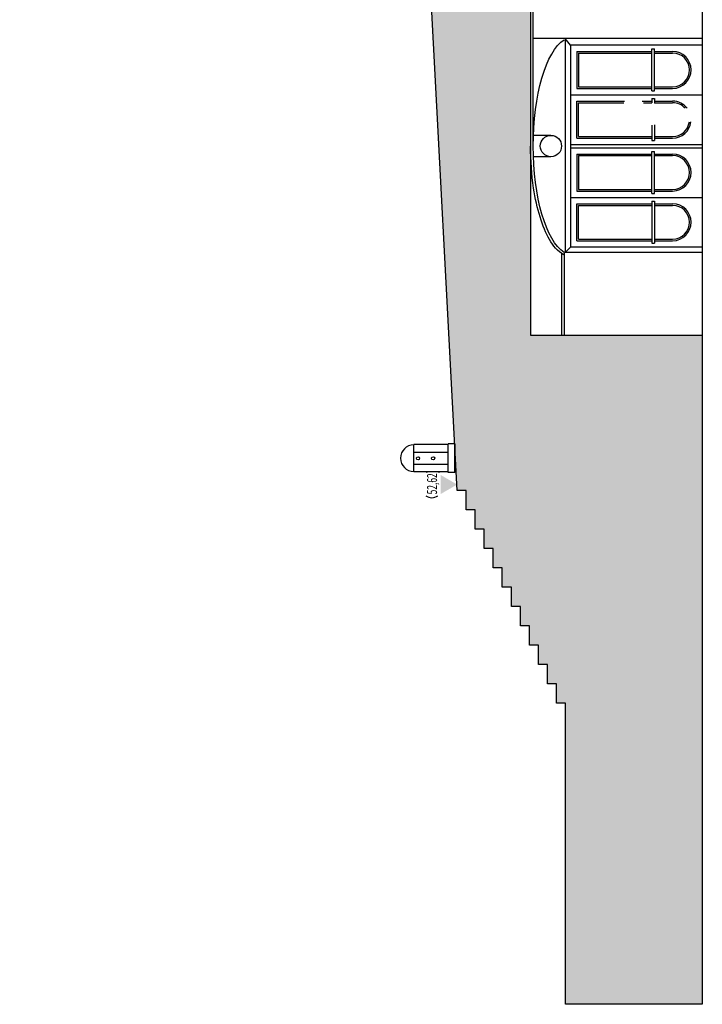
# Model space of a CAD drawing. Units: metres. Extents: x 587 to 951, y 167 to 411.
# Drawn here: x 622 to 635, y 188 to 206 of the extents above; entities that cross this region are included whole.
import ezdxf
from ezdxf.enums import TextEntityAlignment as Align

# ---------------------------------------------------------------- set-up
doc = ezdxf.new("R2010")
doc.units = ezdxf.units.M
for name, color, linetype in [('CAMPITURA', 253, 'Continuous'), ('PROIEZIONE', 251, 'Continuous'), ('QUOTE', 3, 'Continuous'), ('SEZIONE', 1, 'Continuous')]:
    doc.layers.add(name, color=color, linetype=linetype)
doc.layers.add('TESTO', color=7, linetype='Continuous', lineweight=35)
doc.layers.add('TEXT', color=7, linetype='Continuous', lineweight=35)
doc.styles.add('MONOTEXT', font='txt')

msp = doc.modelspace()

# ---------------------------------------------------------------- hatches: boundary and pattern name
at = {"layer": 'CAMPITURA', "true_color": 0x939598}
h = msp.add_hatch(color=252, dxfattribs=at)
h.dxf.hatch_style = 1
h.paths.add_polyline_path([(634.82489, 200.43998), (631.59489, 200.43998), (631.59489, 212.10977), (630.27454, 212.10977), (630.27454, 226.05115), (630.94449, 226.05115), (630.94449, 227.79337), (630.53226, 227.79337, -0.10289501), (630.53226, 232.80277), (630.94449, 232.80277), (630.94449, 237.30977), (630.56263, 237.30977, -0.108856), (630.56263, 242.60277), (630.84454, 242.60277), (630.84454, 244.90977), (630.54103, 244.90977, -0.10464983), (630.54103, 250.00277), (630.94454, 250.00277), (633.85918, 250.00277), (633.85918, 252.25977), (630.5365, 252.25977, -0.10374697), (630.5365, 257.30977), (630.84454, 257.30977), (630.84454, 261.50977), (630.40414, 261.50977, -0.11111101), (630.40414, 266.90977), (632.8683, 266.90977), (632.8683, 268.40977), (630.45353, 268.40977), (630.45353, 271.26112), (630.55353, 271.26112), (630.55353, 271.81112), (630.10353, 271.81112), (630.10353, 271.71112), (630.20353, 271.71112), (630.20353, 269.51112), (629.66353, 269.51112), (629.66353, 267.71112), (628.63597, 267.71112, -0.22125787), (628.03855, 268.79184), (627.88511, 268.79184, -0.07205315), (627.84597, 271.64894), (627.84597, 272.52631), (627.91602, 272.52631), (627.91602, 276.42801), (624.32973, 276.42801), (624.32973, 278.33968), (624.39942, 278.33968, -0.17827287), (624.15818, 282.10148), (626.56608, 282.10148), (626.66711, 283.52136), (626.78846, 283.52136), (626.78846, 283.96187), (622.20173, 283.96187), (622.20173, 284.03823), (621.98252, 284.03823), (621.98252, 283.10823), (623.15042, 283.10823), (623.15042, 281.90076), (623.45266, 281.90076), (623.45266, 279.08568), (623.61959, 279.08568), (623.61959, 278.68209), (623.77502, 278.68209), (623.77502, 278.27964), (623.90641, 278.27964), (623.90641, 275.4394), (627.43175, 275.4394), (627.43319, 269.08593), (627.60509, 269.08593), (627.60509, 268.7738), (627.76212, 268.7738), (627.76212, 268.34982), (627.91255, 268.34982), (627.91255, 267.9527), (628.0755, 267.9527), (628.0755, 267.56955), (628.23363, 267.56955), (628.23363, 267.15443), (628.38536, 267.15443), (628.38536, 266.75602), (628.54564, 266.75602), (628.54564, 266.37137), (628.68751, 266.37137), (628.68751, 265.94595), (628.84392, 265.94595), (628.84392, 265.55027), (628.99968, 265.55027), (628.99968, 265.13774), (629.16676, 265.13774), (629.16676, 264.73053), (629.32716, 264.73053), (629.32716, 264.33671), (629.45555, 264.33671), (629.45555, 263.88184), (629.64454, 263.88184), (629.64454, 213.21913), (629.68171, 207.58784), (630.21253, 197.51817), (630.38253, 197.51817), (630.38253, 197.15453), (630.55253, 197.15453), (630.55253, 196.79089), (630.72253, 196.79089), (630.72253, 196.42726), (630.89253, 196.42726), (630.89253, 196.06362), (631.06253, 196.06362), (631.06253, 195.69998), (631.23253, 195.69998), (631.23253, 195.33635), (631.40253, 195.33635), (631.40253, 194.97271), (631.57253, 194.97271), (631.57253, 194.60908), (631.74253, 194.60908), (631.74253, 194.24544), (631.91253, 194.24544), (631.91253, 193.8818), (632.08253, 193.8818), (632.08253, 193.51817), (632.25253, 193.51817), (632.25253, 187.8555), (634.82489, 187.8555)])

# ---------------------------------------------------------------- linework, layer by layer
at = {"layer": 'PROIEZIONE'}
for p, q in [((632.24309, 206.01432), (631.6446, 206.01432)), ((632.34309, 205.89432), (632.24309, 206.01432)), ((634.82489, 206.01432), (632.24309, 206.01432)), ((632.24309, 206.01432), (632.24309, 201.99432)), ((632.34309, 205.89432), (632.34309, 202.09432)), ((634.82489, 205.89432), (632.34309, 205.89432)), ((632.46309, 205.77432), (632.46309, 205.07932)), ((632.46309, 205.77432), (633.87489, 205.77432)), ((632.49309, 205.74432), (632.49309, 205.10932)), ((632.49309, 205.74432), (633.87489, 205.74432)), ((633.87489, 205.03155), (633.87489, 205.8221)), ((633.87489, 205.8221), (633.92489, 205.8221)), ((633.92489, 205.03155), (633.92489, 205.8221)), ((633.92489, 205.77432), (634.26615, 205.77432)), ((633.92489, 205.74432), (634.26615, 205.74432)), ((632.46309, 205.07932), (633.87489, 205.07932)), ((632.49309, 205.10932), (633.87489, 205.10932)), ((633.87489, 205.03155), (633.92489, 205.03155)), ((633.92489, 205.10932), (634.26615, 205.10932)), ((633.92489, 205.07932), (634.26615, 205.07932)), ((632.34309, 204.95932), (634.82489, 204.95932)), ((632.46309, 204.83932), (633.36181, 204.83932)), ((632.46309, 204.14432), (632.46309, 204.83932)), ((632.49309, 204.80932), (633.34976, 204.80932)), ((632.49309, 204.17432), (632.49309, 204.80932)), ((633.69068, 204.83932), (633.87489, 204.83932)), ((633.71674, 204.80932), (633.87489, 204.80932)), ((633.87489, 204.8871), (633.87489, 204.80842)), ((633.87489, 204.8871), (633.92489, 204.8871)), ((633.92489, 204.8871), (633.92489, 204.80415)), ((633.92489, 204.83932), (634.26615, 204.83932)), ((633.92489, 204.80932), (634.26615, 204.80932)), ((633.87489, 204.38853), (633.87489, 204.09655)), ((633.92489, 204.39193), (633.92489, 204.09655)), ((631.97634, 204.19432), (631.64816, 204.19432)), ((632.46309, 204.14432), (633.87489, 204.14432)), ((632.49309, 204.17432), (633.87489, 204.17432)), ((633.87489, 204.09655), (633.92489, 204.09655)), ((633.92489, 204.17432), (634.26615, 204.17432)), ((633.92489, 204.14432), (634.26615, 204.14432)), ((632.34309, 204.02432), (634.82489, 204.02432)), ((632.34309, 203.96432), (634.82489, 203.96432)), ((633.87489, 203.10155), (633.87489, 203.8921)), ((633.87489, 203.8921), (633.92489, 203.8921)), ((633.92489, 203.10155), (633.92489, 203.8921)), ((631.97634, 203.79432), (631.64816, 203.79432)), ((632.46309, 203.84432), (632.46309, 203.14932)), ((632.46309, 203.84432), (633.87489, 203.84432)), ((632.49309, 203.81432), (632.49309, 203.17932)), ((632.49309, 203.81432), (633.87489, 203.81432)), ((633.92489, 203.84432), (634.26615, 203.84432)), ((633.92489, 203.81432), (634.26615, 203.81432)), ((632.46309, 203.14932), (633.87489, 203.14932)), ((632.49309, 203.17932), (633.87489, 203.17932)), ((633.92489, 203.17932), (634.26615, 203.17932)), ((633.92489, 203.14932), (634.26615, 203.14932)), ((632.34309, 203.02932), (634.82489, 203.02932)), ((633.87489, 203.10155), (633.92489, 203.10155)), ((633.87489, 202.9571), (633.87489, 202.16655)), ((633.87489, 202.9571), (633.92489, 202.9571)), ((633.92489, 202.9571), (633.92489, 202.16655)), ((632.46309, 202.21432), (632.46309, 202.90932)), ((632.46309, 202.90932), (633.87489, 202.90932)), ((632.49309, 202.87932), (633.87489, 202.87932)), ((632.49309, 202.24432), (632.49309, 202.87932)), ((633.92489, 202.90932), (634.26615, 202.90932)), ((633.92489, 202.87932), (634.26615, 202.87932)), ((632.46309, 202.21432), (633.87489, 202.21432)), ((632.49309, 202.24432), (633.87489, 202.24432)), ((633.92489, 202.24432), (634.26615, 202.24432)), ((633.92489, 202.21432), (634.26615, 202.21432)), ((632.34309, 202.09432), (632.24309, 201.99432)), ((634.82489, 202.09432), (632.34309, 202.09432)), ((633.87489, 202.16655), (633.92489, 202.16655)), ((634.82489, 201.99432), (632.24309, 201.99432)), ((629.39628, 197.86561), (629.39628, 198.38561)), ((630.04628, 198.38561), (629.39628, 198.38561)), ((629.39628, 197.86561), (629.39628, 198.38561)), ((630.04628, 198.38561), (629.39628, 198.38561)), ((630.04628, 197.85561), (630.04628, 198.39561)), ((630.16628, 198.39561), (630.04628, 198.39561)), ((630.04628, 197.85561), (630.04628, 198.39561)), ((630.16628, 198.39561), (630.04628, 198.39561)), ((630.16628, 197.85561), (630.16628, 198.39561)), ((630.16628, 197.85561), (630.16628, 198.39561)), ((629.39628, 198.23561), (630.04628, 198.23561)), ((629.39628, 198.23561), (630.04628, 198.23561)), ((629.39628, 198.01561), (630.04628, 198.01561)), ((629.39628, 198.01561), (630.04628, 198.01561)), ((630.04628, 197.86561), (629.39628, 197.86561)), ((630.04628, 197.86561), (629.39628, 197.86561)), ((630.16628, 197.85561), (630.04628, 197.85561)), ((630.16628, 197.85561), (630.04628, 197.85561))]:
    msp.add_line(p, q, dxfattribs=at)
for centre, radius in [((631.97634, 203.99432), 0.2), ((629.47653, 198.12272), 0.03038), ((629.47653, 198.12272), 0.03038), ((629.75954, 198.12272), 0.03038), ((629.75954, 198.12272), 0.03038)]:
    msp.add_circle(centre, radius, dxfattribs=at)
for centre, radius, start, end in [((634.26615, 205.42682), 0.3475, 270, 90), ((634.26615, 205.42682), 0.3175, 270, 90), ((634.26615, 204.49182), 0.3475, 37.860316, 90), ((634.26615, 204.49182), 0.3175, 42.193239, 90), ((634.26615, 204.49182), 0.3475, 270, 353.329552), ((634.26615, 204.49182), 0.3175, 270, 352.258645), ((634.26615, 203.49682), 0.3475, 270, 90), ((634.26615, 203.49682), 0.3175, 270, 90), ((634.26615, 202.56182), 0.3475, 270, 90), ((634.26615, 202.56182), 0.3175, 270, 90), ((629.39628, 198.12561), 0.25, 90, 270), ((629.39628, 198.12561), 0.25, 90, 270)]:
    msp.add_arc(centre, radius, start, end, dxfattribs=at)
at = {"layer": 'PROIEZIONE', "extrusion": (0, 0, -1)}
msp.add_ellipse((632.39123, 203.99432), major_axis=(0, 2.05), ratio=0.36420864, start_param=4.71238898, end_param=6.05851122, dxfattribs=at)
at = {"layer": 'QUOTE'}
msp.add_arc((629.73728, 197.56596), 0.18529, 231.942988, 307.327384, dxfattribs=at)
msp.add_solid([(629.90068, 197.44989), (629.90068, 197.80999), (630.21253, 197.62994)], dxfattribs=at)
at = {"layer": 'SEZIONE'}
for p, q in [((634.82489, 250.00277), (634.82489, 200.43998)), ((631.59489, 212.10977), (631.59489, 200.43998)), ((631.6446, 203.99432), (631.6446, 212.10977)), ((632.17489, 201.97514), (632.17489, 200.43998)), ((632.22489, 201.99584), (632.22489, 200.43998))]:
    msp.add_line(p, q, dxfattribs=at)
msp.add_lwpolyline([(631.59489, 212.10977), (631.59489, 200.43998), (634.82489, 200.43998), (634.82489, 187.8555), (632.25253, 187.8555), (632.25253, 193.51817), (632.08253, 193.51817), (632.08253, 193.8818), (631.91253, 193.8818), (631.91253, 194.24544), (631.74253, 194.24544), (631.74253, 194.60908), (631.57253, 194.60908), (631.57253, 194.97271), (631.40253, 194.97271), (631.40253, 195.33635), (631.23253, 195.33635), (631.23253, 195.69998), (631.06253, 195.69998), (631.06253, 196.06362), (630.89253, 196.06362), (630.89253, 196.42726), (630.72253, 196.42726), (630.72253, 196.79089), (630.55253, 196.79089), (630.55253, 197.15453), (630.38253, 197.15453), (630.38253, 197.51817), (630.21253, 197.51817), (629.68171, 207.58784)], dxfattribs=at)
at = {"layer": 'SEZIONE', "extrusion": (0, 0, -1)}
msp.add_ellipse((632.39123, 203.99432), major_axis=(0, 2.05), ratio=0.36420864, start_param=3.36626674, end_param=4.71238898, dxfattribs=at)
at = {"layer": 'SEZIONE'}
msp.add_open_spline([(632.22489, 201.94169), (632.09924, 202.01914), (632.01915, 202.11416), (631.81374, 202.47231), (631.71035, 202.81358), (631.61401, 203.45544), (631.5946, 203.72483), (631.5946, 203.99432)], degree=3, knots=[3.37921413, 3.37921413, 3.37921413, 3.37921413, 3.70736481, 3.70736481, 4.32147844, 4.32147844, 4.71238898, 4.71238898, 4.71238898, 4.71238898], dxfattribs=at)
at = {"layer": 'TESTO'}
msp.add_line((630.16628, 197.98585), (630.16628, 198.39561), dxfattribs=at)
at = {"layer": 'TEXT'}
msp.add_line((630.16628, 197.98585), (630.16628, 198.39561), dxfattribs=at)

# ---------------------------------------------------------------- texts
at = {"layer": 'QUOTE', "style": 'MONOTEXT', "width": 0.496552}
msp.add_attdef('52,62)', text='', height=0.1875, rotation=90, dxfattribs=at).set_placement((629.83378, 197.44465), (629.83378, 197.89465), align=Align.FIT)

doc.saveas('drawing.dxf')
